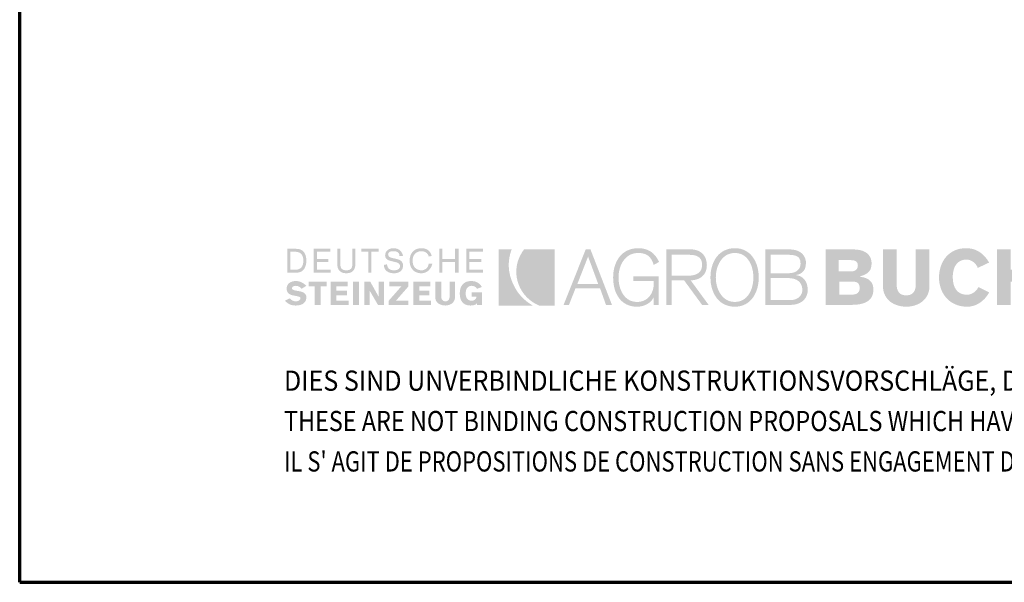
# Model space of a CAD drawing. Units: metres. Extents: x -3.5 to 19, y -4 to -2.5.
# Drawn here: x 11.2 to 11.7, y -4 to -3.7 of the extents above; entities that cross this region are included whole.
import ezdxf

# ---------------------------------------------------------------- set-up
doc = ezdxf.new("R2010")
doc.units = ezdxf.units.M
doc.linetypes.add('AUSGEZOGEN', pattern=[0])
doc.layers.add('XR$14$TB_513_1', color=7, linetype='AUSGEZOGEN')
doc.layers.add('XR$15$TB_514_1', color=7, linetype='AUSGEZOGEN')
doc.styles.add('ARIAL', font='ARIAL.TTF')

msp = doc.modelspace()

# ---------------------------------------------------------------- hatches: boundary and pattern name
at = {"layer": 'XR$15$TB_514_1', "linetype": 'AUSGEZOGEN', "lineweight": 35, "true_color": 0x000000, "transparency": 33554687}
h = msp.add_hatch(color=18, dxfattribs=at)
h.paths.add_polyline_path([(11.36303, -3.81752), (11.36702, -3.81752), (11.3676, -3.81749), (11.36813, -3.81741), (11.36863, -3.81728), (11.36908, -3.8171), (11.36949, -3.81688), (11.36985, -3.8166), (11.37049, -3.81595), (11.37073, -3.81558), (11.37095, -3.81517), (11.37129, -3.81427), (11.37148, -3.81327), (11.37155, -3.8122), (11.37148, -3.81105), (11.37129, -3.81002), (11.37114, -3.80955), (11.37095, -3.80911), (11.37073, -3.80871), (11.37049, -3.80834), (11.36985, -3.80772), (11.36949, -3.80747), (11.36908, -3.80726), (11.36863, -3.8071), (11.36813, -3.80698), (11.36702, -3.80688), (11.36303, -3.80688)])
h.paths.add_polyline_path([(11.37474, -3.81752), (11.38246, -3.81752), (11.38246, -3.81619), (11.37634, -3.81619), (11.37634, -3.81273), (11.38139, -3.81273), (11.38139, -3.8114), (11.37634, -3.8114), (11.37634, -3.8082), (11.38219, -3.8082), (11.38219, -3.80688), (11.37474, -3.80688)])
h.paths.add_polyline_path([(11.39203, -3.80688), (11.39203, -3.81379), (11.39199, -3.81444), (11.39188, -3.81499), (11.39168, -3.81546), (11.3914, -3.81582), (11.39103, -3.8161), (11.39057, -3.8163), (11.39002, -3.81642), (11.38937, -3.81646), (11.38872, -3.81642), (11.38817, -3.8163), (11.38772, -3.8161), (11.38734, -3.81582), (11.38707, -3.81546), (11.38686, -3.81499), (11.38675, -3.81444), (11.38671, -3.81379), (11.38671, -3.80688), (11.38538, -3.80688), (11.38538, -3.81406), (11.38545, -3.81491), (11.38566, -3.81565), (11.38601, -3.81629), (11.38648, -3.81682), (11.38706, -3.81724), (11.38774, -3.81754), (11.38851, -3.81772), (11.38937, -3.81778), (11.39023, -3.81772), (11.391, -3.81754), (11.39169, -3.81724), (11.39227, -3.81682), (11.39274, -3.81629), (11.39307, -3.81565), (11.39329, -3.81491), (11.39337, -3.81406), (11.39337, -3.80688)])
h.paths.add_polyline_path([(11.39602, -3.80688), (11.39602, -3.8082), (11.39922, -3.8082), (11.39922, -3.81752), (11.40055, -3.81752), (11.40055, -3.8082), (11.40374, -3.8082), (11.40374, -3.80688)])
h.paths.add_polyline_path([(11.40674, -3.81044), (11.40695, -3.81096), (11.40728, -3.81137), (11.4077, -3.81171), (11.40821, -3.81198), (11.40877, -3.81218), (11.40999, -3.8125), (11.41121, -3.81277), (11.41178, -3.81293), (11.41228, -3.81313), (11.4127, -3.81338), (11.41303, -3.8137), (11.41324, -3.81409), (11.41332, -3.81459), (11.41326, -3.81506), (11.41309, -3.81544), (11.41282, -3.81577), (11.41248, -3.81603), (11.41208, -3.81622), (11.41163, -3.81635), (11.41116, -3.81643), (11.41066, -3.81646), (11.40999, -3.81642), (11.40941, -3.8163), (11.4089, -3.8161), (11.40846, -3.81582), (11.40811, -3.81546), (11.40781, -3.81499), (11.4076, -3.81444), (11.40746, -3.81379), (11.40614, -3.81406), (11.40623, -3.81498), (11.40635, -3.81539), (11.4065, -3.81576), (11.4067, -3.8161), (11.40693, -3.81641), (11.4075, -3.81692), (11.40817, -3.81731), (11.40894, -3.81757), (11.40977, -3.81773), (11.41066, -3.81778), (11.41144, -3.81773), (11.41218, -3.81758), (11.41286, -3.81732), (11.41345, -3.81695), (11.41395, -3.81647), (11.41432, -3.81588), (11.41446, -3.81553), (11.41456, -3.81517), (11.41464, -3.81432), (11.41457, -3.8136), (11.41436, -3.813), (11.41403, -3.81253), (11.41361, -3.81215), (11.41311, -3.81186), (11.41255, -3.81163), (11.41132, -3.8113), (11.4101, -3.81103), (11.40954, -3.81088), (11.40904, -3.81069), (11.40861, -3.81046), (11.40828, -3.81015), (11.40807, -3.80976), (11.408, -3.80927), (11.40806, -3.80891), (11.40822, -3.80862), (11.40847, -3.80838), (11.40879, -3.8082), (11.40917, -3.80808), (11.40957, -3.808), (11.41039, -3.80794), (11.41096, -3.80797), (11.41148, -3.80805), (11.41193, -3.80819), (11.41232, -3.80841), (11.41263, -3.8087), (11.41286, -3.80906), (11.41301, -3.80952), (11.41305, -3.81007), (11.41464, -3.81007), (11.4144, -3.80923), (11.41406, -3.80852), (11.41363, -3.80792), (11.41312, -3.80744), (11.41253, -3.80708), (11.41188, -3.80681), (11.41116, -3.80666), (11.41039, -3.80661), (11.4097, -3.80666), (11.40902, -3.80681), (11.4084, -3.80706), (11.40783, -3.80741), (11.40735, -3.80786), (11.40699, -3.80841), (11.40675, -3.80906), (11.40667, -3.80981)])
h.paths.add_polyline_path([(11.41897, -3.81133), (11.41915, -3.81052), (11.41946, -3.8098), (11.4199, -3.80917), (11.42046, -3.80865), (11.42115, -3.80827), (11.42196, -3.80803), (11.4229, -3.80794), (11.4234, -3.80797), (11.42391, -3.80809), (11.42442, -3.80828), (11.42489, -3.80854), (11.42532, -3.80887), (11.42566, -3.80928), (11.42593, -3.80977), (11.42609, -3.81034), (11.42742, -3.81007), (11.42716, -3.80923), (11.42679, -3.80852), (11.42631, -3.80792), (11.42576, -3.80744), (11.42512, -3.80708), (11.42443, -3.80681), (11.42368, -3.80666), (11.4229, -3.80661), (11.42227, -3.80664), (11.42167, -3.80672), (11.42112, -3.80685), (11.42061, -3.80703), (11.42013, -3.80726), (11.41969, -3.80754), (11.4193, -3.80786), (11.41894, -3.8082), (11.41862, -3.8086), (11.41835, -3.80903), (11.41812, -3.80949), (11.41792, -3.80998), (11.41766, -3.81104), (11.41758, -3.8122), (11.41766, -3.81335), (11.41792, -3.81441), (11.41812, -3.81491), (11.41835, -3.81537), (11.41862, -3.8158), (11.41894, -3.81619), (11.4193, -3.81654), (11.41969, -3.81686), (11.42013, -3.81713), (11.42061, -3.81736), (11.42112, -3.81755), (11.42167, -3.81767), (11.42227, -3.81776), (11.4229, -3.81778), (11.42369, -3.81771), (11.42446, -3.81749), (11.42521, -3.81714), (11.42589, -3.81666), (11.4265, -3.81604), (11.42701, -3.81531), (11.42741, -3.81448), (11.42769, -3.81353), (11.42609, -3.81353), (11.42594, -3.81419), (11.4257, -3.81477), (11.42538, -3.81527), (11.425, -3.81569), (11.42454, -3.81602), (11.42403, -3.81625), (11.42348, -3.8164), (11.4229, -3.81646), (11.42196, -3.81637), (11.42115, -3.81613), (11.42046, -3.81574), (11.4199, -3.81522), (11.41946, -3.8146), (11.41915, -3.81387), (11.41897, -3.81307), (11.4189, -3.8122)])
h.paths.add_polyline_path([(11.43088, -3.81752), (11.4322, -3.81752), (11.4322, -3.81273), (11.43779, -3.81273), (11.43779, -3.81752), (11.43939, -3.81752), (11.43939, -3.80688), (11.43779, -3.80688), (11.43779, -3.8114), (11.4322, -3.8114), (11.4322, -3.80688), (11.43088, -3.80688)])
h.paths.add_polyline_path([(11.44285, -3.81752), (11.4503, -3.81752), (11.4503, -3.81619), (11.44419, -3.81619), (11.44419, -3.81273), (11.4495, -3.81273), (11.4495, -3.8114), (11.44419, -3.8114), (11.44419, -3.8082), (11.4503, -3.8082), (11.4503, -3.80688), (11.44285, -3.80688)])
h.paths.add_polyline_path([(11.36556, -3.82509), (11.36526, -3.82479), (11.36518, -3.82463), (11.36516, -3.82443), (11.36521, -3.82416), (11.36534, -3.82393), (11.36552, -3.82375), (11.36576, -3.8236), (11.36628, -3.82343), (11.36676, -3.82337), (11.36755, -3.82346), (11.36793, -3.82358), (11.36829, -3.82374), (11.36893, -3.82416), (11.36941, -3.8247), (11.37155, -3.82337), (11.37104, -3.8229), (11.3705, -3.82247), (11.36995, -3.82212), (11.36939, -3.82181), (11.3688, -3.82157), (11.36821, -3.82138), (11.36762, -3.82128), (11.36702, -3.82125), (11.36615, -3.82129), (11.36535, -3.82145), (11.36462, -3.82171), (11.364, -3.82207), (11.36348, -3.82256), (11.36309, -3.82315), (11.36296, -3.82349), (11.36285, -3.82387), (11.36276, -3.8247), (11.36282, -3.82528), (11.36298, -3.8258), (11.36322, -3.82627), (11.36356, -3.82668), (11.36398, -3.82703), (11.36449, -3.8273), (11.36507, -3.82751), (11.36571, -3.82765), (11.36785, -3.82809), (11.36832, -3.8282), (11.36864, -3.82837), (11.36883, -3.82861), (11.36888, -3.82896), (11.36884, -3.82924), (11.36871, -3.8295), (11.36851, -3.82973), (11.36825, -3.82992), (11.36797, -3.83008), (11.36765, -3.8302), (11.36702, -3.83029), (11.36612, -3.8302), (11.36572, -3.83008), (11.36536, -3.82992), (11.36471, -3.8295), (11.36409, -3.82896), (11.36197, -3.83002), (11.36255, -3.83057), (11.36313, -3.83103), (11.36369, -3.8314), (11.36427, -3.83169), (11.36484, -3.8319), (11.36545, -3.83205), (11.36608, -3.83213), (11.36676, -3.83216), (11.3675, -3.83212), (11.36829, -3.83202), (11.36909, -3.83182), (11.36985, -3.83149), (11.3702, -3.83127), (11.37052, -3.83101), (11.37081, -3.83071), (11.37106, -3.83035), (11.37126, -3.82996), (11.37142, -3.8295), (11.37151, -3.829), (11.37155, -3.82843), (11.37151, -3.828), (11.37141, -3.82761), (11.37126, -3.82728), (11.37105, -3.82699), (11.3708, -3.82673), (11.37051, -3.82651), (11.36984, -3.82617), (11.36908, -3.82593), (11.36827, -3.82575), (11.36676, -3.8255), (11.36606, -3.82531)])
h.paths.add_polyline_path([(11.37793, -3.82364), (11.38059, -3.82364), (11.38059, -3.82151), (11.37261, -3.82151), (11.37261, -3.82364), (11.37527, -3.82364), (11.37527, -3.83188), (11.37793, -3.83188)])
h.paths.add_polyline_path([(11.38246, -3.83188), (11.39044, -3.83188), (11.39044, -3.83002), (11.38485, -3.83002), (11.38485, -3.82763), (11.38964, -3.82763), (11.38964, -3.8255), (11.38485, -3.8255), (11.38485, -3.82364), (11.3899, -3.82364), (11.3899, -3.82151), (11.38246, -3.82151)])
h.paths.add_polyline_path([(11.3923, -3.83188), (11.39496, -3.83188), (11.39496, -3.82151), (11.3923, -3.82151)])
h.paths.add_polyline_path([(11.39975, -3.83188), (11.39975, -3.8255), (11.40347, -3.83188), (11.40614, -3.83188), (11.40614, -3.82151), (11.40374, -3.82151), (11.40374, -3.82816), (11.40002, -3.82151), (11.39735, -3.82151), (11.39735, -3.83188)])
h.paths.add_polyline_path([(11.41705, -3.82364), (11.41705, -3.82151), (11.40853, -3.82151), (11.40853, -3.82364), (11.41385, -3.82364), (11.40826, -3.83002), (11.40826, -3.83188), (11.41705, -3.83188), (11.41705, -3.83002), (11.41146, -3.83002)])
h.paths.add_polyline_path([(11.41917, -3.83188), (11.42716, -3.83188), (11.42716, -3.83002), (11.42184, -3.83002), (11.42184, -3.82763), (11.42635, -3.82763), (11.42635, -3.8255), (11.42184, -3.8255), (11.42184, -3.82364), (11.42688, -3.82364), (11.42688, -3.82151), (11.41917, -3.82151)])
h.paths.add_polyline_path([(11.43167, -3.82151), (11.42902, -3.82151), (11.42902, -3.82843), (11.42904, -3.8289), (11.42913, -3.82935), (11.42925, -3.82976), (11.42942, -3.83013), (11.42989, -3.83077), (11.43048, -3.83129), (11.43117, -3.83167), (11.43193, -3.83195), (11.43274, -3.8321), (11.43354, -3.83216), (11.43426, -3.8321), (11.43499, -3.83195), (11.4357, -3.83167), (11.43636, -3.83129), (11.43694, -3.83077), (11.43739, -3.83013), (11.43756, -3.82976), (11.43769, -3.82935), (11.43776, -3.8289), (11.43779, -3.82843), (11.43779, -3.82151), (11.4354, -3.82151), (11.4354, -3.82816), (11.43537, -3.82856), (11.4353, -3.82894), (11.43516, -3.8293), (11.43497, -3.82963), (11.43471, -3.82989), (11.43439, -3.8301), (11.434, -3.83024), (11.43354, -3.83029), (11.43307, -3.83024), (11.43269, -3.8301), (11.43237, -3.82989), (11.43211, -3.82963), (11.43191, -3.8293), (11.43178, -3.82894), (11.4317, -3.82856), (11.43167, -3.82816)])
h.paths.add_polyline_path([(11.44, -3.82798), (11.44022, -3.82901), (11.44039, -3.82948), (11.44059, -3.82992), (11.44084, -3.83032), (11.44113, -3.83069), (11.44179, -3.83131), (11.44219, -3.83156), (11.44262, -3.83177), (11.44309, -3.83194), (11.44359, -3.83206), (11.44472, -3.83216), (11.44566, -3.8321), (11.44648, -3.83192), (11.44683, -3.83177), (11.44714, -3.83159), (11.44742, -3.83136), (11.44764, -3.83108), (11.44764, -3.83188), (11.44977, -3.83188), (11.44977, -3.82629), (11.44525, -3.82629), (11.44525, -3.82816), (11.44737, -3.82816), (11.44732, -3.82862), (11.44715, -3.82901), (11.44692, -3.82934), (11.44661, -3.82959), (11.44627, -3.82978), (11.44592, -3.82992), (11.44525, -3.83002), (11.4446, -3.82997), (11.44405, -3.82978), (11.44358, -3.8295), (11.44321, -3.82912), (11.44294, -3.82866), (11.44274, -3.82812), (11.44262, -3.8275), (11.44258, -3.82683), (11.44264, -3.82599), (11.44277, -3.82528), (11.443, -3.82468), (11.44332, -3.82421), (11.4437, -3.82384), (11.44416, -3.82357), (11.44467, -3.82342), (11.44525, -3.82337), (11.44599, -3.82346), (11.44633, -3.82358), (11.44664, -3.82374), (11.44719, -3.82416), (11.44764, -3.8247), (11.44977, -3.8239), (11.44934, -3.82325), (11.44887, -3.8227), (11.44834, -3.82225), (11.44778, -3.82188), (11.44715, -3.8216), (11.44648, -3.82139), (11.44575, -3.82128), (11.44498, -3.82125), (11.44435, -3.82127), (11.44377, -3.82136), (11.44323, -3.82149), (11.44273, -3.82167), (11.44227, -3.8219), (11.44186, -3.82217), (11.44148, -3.82248), (11.44115, -3.82284), (11.44086, -3.82323), (11.44061, -3.82366), (11.4404, -3.82412), (11.44023, -3.82461), (11.44, -3.82567), (11.43993, -3.82683)])
h.paths.add_polyline_path([(11.36676, -3.8082), (11.36759, -3.80828), (11.36831, -3.8085), (11.3689, -3.80884), (11.36939, -3.8093), (11.36975, -3.80988), (11.37001, -3.81057), (11.37017, -3.81134), (11.37021, -3.8122), (11.37017, -3.81306), (11.37001, -3.81383), (11.36975, -3.81451), (11.36939, -3.81509), (11.3689, -3.81556), (11.36831, -3.8159), (11.36759, -3.81612), (11.36676, -3.81619), (11.36436, -3.81619), (11.36436, -3.8082)], flags=16)
at = {"layer": 'XR$15$TB_514_1', "linetype": 'AUSGEZOGEN', "lineweight": 35, "transparency": 33554687}
for points in [[(11.45722, -3.83216), (11.47239, -3.83216), (11.47111, -3.83131), (11.46986, -3.8304), (11.46866, -3.82939), (11.46752, -3.82829), (11.46647, -3.8271), (11.4655, -3.82579), (11.46463, -3.82437), (11.46387, -3.82284), (11.4634, -3.82184), (11.463, -3.82083), (11.46265, -3.81983), (11.46236, -3.81882), (11.46196, -3.8168), (11.46177, -3.81479), (11.46181, -3.81281), (11.46204, -3.81087), (11.46246, -3.80897), (11.46274, -3.80805), (11.46307, -3.80714), (11.45722, -3.80714)], [(11.46979, -3.82844), (11.471, -3.82956), (11.47232, -3.83056), (11.47376, -3.83142), (11.47531, -3.83216), (11.48223, -3.83216), (11.48223, -3.80714), (11.46866, -3.80714), (11.4681, -3.80778), (11.46763, -3.80851), (11.4668, -3.81007), (11.46643, -3.81087), (11.4661, -3.81168), (11.46582, -3.8125), (11.46559, -3.81332), (11.46527, -3.81497), (11.46513, -3.81662), (11.46517, -3.81827), (11.46537, -3.81988), (11.46574, -3.82147), (11.46626, -3.82301), (11.46694, -3.82448), (11.46775, -3.82589), (11.46871, -3.82721)]]:
    msp.add_hatch(color=3, dxfattribs=at).paths.add_polyline_path(points)
at = {"layer": 'XR$15$TB_514_1', "linetype": 'AUSGEZOGEN', "lineweight": 35, "true_color": 0x000000, "transparency": 33554687}
h = msp.add_hatch(color=18, dxfattribs=at)
h.paths.add_polyline_path([(11.49607, -3.80714), (11.48622, -3.83188), (11.48861, -3.83188), (11.49154, -3.82443), (11.50245, -3.82443), (11.50511, -3.83188), (11.50777, -3.83188), (11.49819, -3.80714)])
h.paths.add_polyline_path([(11.51069, -3.81964), (11.51073, -3.81869), (11.51082, -3.81773), (11.51098, -3.81676), (11.51121, -3.81581), (11.5115, -3.81488), (11.51186, -3.81397), (11.51229, -3.81311), (11.51279, -3.8123), (11.51337, -3.81155), (11.51401, -3.81086), (11.51472, -3.81025), (11.51552, -3.80973), (11.51639, -3.80931), (11.51734, -3.809), (11.51837, -3.80881), (11.51948, -3.80874), (11.5208, -3.80882), (11.52198, -3.80905), (11.52252, -3.80922), (11.52302, -3.80944), (11.52349, -3.8097), (11.52393, -3.81), (11.52472, -3.81074), (11.52539, -3.81166), (11.52595, -3.81277), (11.52639, -3.81406), (11.52878, -3.81273), (11.52804, -3.81132), (11.52718, -3.81009), (11.52622, -3.80904), (11.52569, -3.80858), (11.52513, -3.80818), (11.52454, -3.80781), (11.52392, -3.8075), (11.52326, -3.80722), (11.52257, -3.807), (11.5211, -3.80671), (11.51948, -3.80661), (11.51808, -3.80668), (11.51679, -3.80689), (11.51558, -3.80724), (11.51448, -3.80771), (11.51347, -3.8083), (11.51255, -3.80898), (11.51173, -3.80976), (11.511, -3.81063), (11.51036, -3.81158), (11.50981, -3.8126), (11.50934, -3.81367), (11.50896, -3.81481), (11.50867, -3.81597), (11.50847, -3.81718), (11.50834, -3.81841), (11.5083, -3.81964), (11.50834, -3.82098), (11.50847, -3.82227), (11.50867, -3.82352), (11.50895, -3.82472), (11.50932, -3.82585), (11.50978, -3.82693), (11.51031, -3.82793), (11.51093, -3.82886), (11.51163, -3.8297), (11.51242, -3.83045), (11.5133, -3.8311), (11.51425, -3.83166), (11.51529, -3.83209), (11.51643, -3.83242), (11.51764, -3.83261), (11.51895, -3.83269), (11.52005, -3.83262), (11.52115, -3.83243), (11.52224, -3.83211), (11.52327, -3.83165), (11.52422, -3.83106), (11.52508, -3.83032), (11.52582, -3.82945), (11.52612, -3.82896), (11.52639, -3.82843), (11.52639, -3.83188), (11.52852, -3.83188), (11.52852, -3.81911), (11.51734, -3.81911), (11.51734, -3.82125), (11.52639, -3.82125), (11.52639, -3.82258), (11.52629, -3.82391), (11.52598, -3.82528), (11.52573, -3.82596), (11.52544, -3.82661), (11.52508, -3.82726), (11.52466, -3.82786), (11.52419, -3.82843), (11.52364, -3.82894), (11.52303, -3.8294), (11.52235, -3.82979), (11.52161, -3.83011), (11.52079, -3.83035), (11.51991, -3.83051), (11.51895, -3.83055), (11.51788, -3.83049), (11.51691, -3.8303), (11.51601, -3.82999), (11.51518, -3.82956), (11.51444, -3.82904), (11.51376, -3.82844), (11.51316, -3.82775), (11.51263, -3.827), (11.51216, -3.82618), (11.51177, -3.82532), (11.51143, -3.82442), (11.51116, -3.82348), (11.51096, -3.82253), (11.51081, -3.82157), (11.51072, -3.82061)])
h.paths.add_polyline_path([(11.53198, -3.83188), (11.53437, -3.83188), (11.53437, -3.82098), (11.53996, -3.82098), (11.54795, -3.83188), (11.55087, -3.83188), (11.54289, -3.82098), (11.54449, -3.82078), (11.54524, -3.82061), (11.54592, -3.82039), (11.54656, -3.82011), (11.54715, -3.81979), (11.54769, -3.81942), (11.54818, -3.81901), (11.54862, -3.81855), (11.54899, -3.81805), (11.54932, -3.8175), (11.54959, -3.8169), (11.5498, -3.81625), (11.54995, -3.81557), (11.55004, -3.81484), (11.55007, -3.81406), (11.54997, -3.81277), (11.54966, -3.81152), (11.54942, -3.81092), (11.54914, -3.81035), (11.54878, -3.80981), (11.54838, -3.8093), (11.54791, -3.80884), (11.54739, -3.80842), (11.54679, -3.80805), (11.54614, -3.80774), (11.54543, -3.80748), (11.54465, -3.8073), (11.54381, -3.80718), (11.54289, -3.80714), (11.53198, -3.80714)])
h.paths.add_polyline_path([(11.55183, -3.82212), (11.55204, -3.82332), (11.55233, -3.82449), (11.5527, -3.82562), (11.55316, -3.8267), (11.5537, -3.82771), (11.55433, -3.82866), (11.55505, -3.82953), (11.55585, -3.83032), (11.55675, -3.831), (11.55773, -3.83158), (11.55881, -3.83205), (11.55997, -3.83239), (11.56123, -3.83261), (11.56257, -3.83269), (11.56388, -3.83261), (11.56509, -3.83239), (11.56622, -3.83205), (11.56726, -3.83158), (11.56822, -3.831), (11.5691, -3.83032), (11.56988, -3.82953), (11.57058, -3.82866), (11.5712, -3.82771), (11.57173, -3.8267), (11.57219, -3.82562), (11.57256, -3.82449), (11.57284, -3.82332), (11.57305, -3.82212), (11.57317, -3.82089), (11.57321, -3.81964), (11.57317, -3.81841), (11.57305, -3.81718), (11.57284, -3.81597), (11.57256, -3.81481), (11.57219, -3.81367), (11.57173, -3.8126), (11.5712, -3.81158), (11.57058, -3.81063), (11.56988, -3.80976), (11.5691, -3.80898), (11.56822, -3.8083), (11.56726, -3.80771), (11.56622, -3.80724), (11.56509, -3.80689), (11.56388, -3.80668), (11.56257, -3.80661), (11.56123, -3.80668), (11.55997, -3.80689), (11.55881, -3.80724), (11.55773, -3.80771), (11.55675, -3.8083), (11.55585, -3.80898), (11.55505, -3.80976), (11.55433, -3.81063), (11.5537, -3.81158), (11.55316, -3.8126), (11.5527, -3.81367), (11.55233, -3.81481), (11.55204, -3.81597), (11.55183, -3.81718), (11.55171, -3.81841), (11.55168, -3.81964), (11.55171, -3.82089)])
h.paths.add_polyline_path([(11.58705, -3.83188), (11.58806, -3.83184), (11.58899, -3.83174), (11.58986, -3.83157), (11.59065, -3.83133), (11.59137, -3.83104), (11.59203, -3.83069), (11.59262, -3.8303), (11.59313, -3.82986), (11.59359, -3.82937), (11.59397, -3.82886), (11.5943, -3.82831), (11.59457, -3.82773), (11.59477, -3.82714), (11.59492, -3.82651), (11.595, -3.82588), (11.59503, -3.82523), (11.59495, -3.82398), (11.59473, -3.82281), (11.59454, -3.82226), (11.59433, -3.82175), (11.59407, -3.82127), (11.59376, -3.82081), (11.59342, -3.8204), (11.59303, -3.82001), (11.59259, -3.81966), (11.59212, -3.81936), (11.59158, -3.81909), (11.59101, -3.81888), (11.59038, -3.81871), (11.58971, -3.81858), (11.59082, -3.81833), (11.59131, -3.81814), (11.59176, -3.81793), (11.59255, -3.81743), (11.59317, -3.81679), (11.59365, -3.81603), (11.59383, -3.8156), (11.59397, -3.81514), (11.59417, -3.81413), (11.59423, -3.81299), (11.59419, -3.81236), (11.594, -3.81152), (11.59385, -3.81105), (11.59363, -3.81056), (11.59335, -3.81006), (11.593, -3.80957), (11.59257, -3.80909), (11.59206, -3.80864), (11.59146, -3.80823), (11.59075, -3.80787), (11.58994, -3.80757), (11.58901, -3.80734), (11.58797, -3.8072), (11.58678, -3.80714), (11.57614, -3.80714), (11.57614, -3.83188)])
h.paths.add_polyline_path([(11.60302, -3.83188), (11.61419, -3.83188), (11.61645, -3.8318), (11.61749, -3.83168), (11.61846, -3.83152), (11.61936, -3.8313), (11.62019, -3.83103), (11.62095, -3.83071), (11.62164, -3.83032), (11.62225, -3.82988), (11.62278, -3.82938), (11.62324, -3.82881), (11.62362, -3.82818), (11.62391, -3.82748), (11.62412, -3.82672), (11.62426, -3.82588), (11.62429, -3.82497), (11.62427, -3.8243), (11.62417, -3.82367), (11.62403, -3.82309), (11.62383, -3.82256), (11.62358, -3.82207), (11.62329, -3.82163), (11.62295, -3.82124), (11.62257, -3.82088), (11.62215, -3.82056), (11.6217, -3.82029), (11.62122, -3.82005), (11.6207, -3.81985), (11.61961, -3.81954), (11.61844, -3.81938), (11.61844, -3.81911), (11.61958, -3.81877), (11.62058, -3.81835), (11.62144, -3.81784), (11.62217, -3.81722), (11.62274, -3.81648), (11.62297, -3.81608), (11.62316, -3.81563), (11.62341, -3.81465), (11.6235, -3.81353), (11.62346, -3.81271), (11.62334, -3.81196), (11.62315, -3.81126), (11.62288, -3.81062), (11.62255, -3.81004), (11.62215, -3.80952), (11.62169, -3.80906), (11.62117, -3.80864), (11.62059, -3.80828), (11.61996, -3.80797), (11.61928, -3.80771), (11.61856, -3.80751), (11.61698, -3.80723), (11.61525, -3.80714), (11.60302, -3.80714)])
h.paths.add_polyline_path([(11.62855, -3.82337), (11.62862, -3.82457), (11.6288, -3.82568), (11.6291, -3.8267), (11.62951, -3.82763), (11.63, -3.82848), (11.63058, -3.82924), (11.63123, -3.82992), (11.63194, -3.83053), (11.63272, -3.83105), (11.63354, -3.83149), (11.6344, -3.83186), (11.63528, -3.83217), (11.63619, -3.83239), (11.63711, -3.83256), (11.63802, -3.83265), (11.63893, -3.83269), (11.63984, -3.83265), (11.64075, -3.83256), (11.64167, -3.83239), (11.64257, -3.83217), (11.64346, -3.83186), (11.64432, -3.83149), (11.64514, -3.83105), (11.64591, -3.83053), (11.64663, -3.82992), (11.64728, -3.82924), (11.64786, -3.82848), (11.64836, -3.82763), (11.64876, -3.8267), (11.64906, -3.82568), (11.64924, -3.82457), (11.64931, -3.82337), (11.64931, -3.80714), (11.64319, -3.80714), (11.64319, -3.82284), (11.64314, -3.82381), (11.64297, -3.82471), (11.64269, -3.82552), (11.64226, -3.82623), (11.64168, -3.82682), (11.64133, -3.82705), (11.64095, -3.82726), (11.64051, -3.82741), (11.64003, -3.82753), (11.63893, -3.82763), (11.63783, -3.82753), (11.63736, -3.82741), (11.63692, -3.82726), (11.63653, -3.82705), (11.63618, -3.82682), (11.63561, -3.82623), (11.63518, -3.82552), (11.63489, -3.82471), (11.63473, -3.82381), (11.63467, -3.82284), (11.63467, -3.80714), (11.62855, -3.80714)])
h.paths.add_polyline_path([(11.65969, -3.81964), (11.65971, -3.81864), (11.65981, -3.8177), (11.65995, -3.81683), (11.66015, -3.81604), (11.6604, -3.81532), (11.6607, -3.81467), (11.66105, -3.81408), (11.66145, -3.81356), (11.66188, -3.8131), (11.66234, -3.81272), (11.66285, -3.81239), (11.66339, -3.81212), (11.66396, -3.81192), (11.66455, -3.81178), (11.66516, -3.81169), (11.66581, -3.81167), (11.6666, -3.81174), (11.66738, -3.81195), (11.66812, -3.81228), (11.66883, -3.81273), (11.66947, -3.81328), (11.67003, -3.81391), (11.6705, -3.81462), (11.67086, -3.81539), (11.67591, -3.81299), (11.67497, -3.81157), (11.67396, -3.81031), (11.67284, -3.80922), (11.67224, -3.80874), (11.67162, -3.8083), (11.67097, -3.80792), (11.67029, -3.80758), (11.66958, -3.80729), (11.66884, -3.80705), (11.66807, -3.80686), (11.66726, -3.80672), (11.66642, -3.80664), (11.66554, -3.80661), (11.66413, -3.80668), (11.66281, -3.80688), (11.66156, -3.80722), (11.66041, -3.80767), (11.65934, -3.80824), (11.65836, -3.80891), (11.65746, -3.80968), (11.65665, -3.81053), (11.65594, -3.81147), (11.65532, -3.81248), (11.65479, -3.81356), (11.65435, -3.81469), (11.65401, -3.81588), (11.65376, -3.8171), (11.65361, -3.81836), (11.65356, -3.81964), (11.65361, -3.82094), (11.65377, -3.82219), (11.65404, -3.82342), (11.65439, -3.8246), (11.65486, -3.82574), (11.65542, -3.82682), (11.65607, -3.82782), (11.65682, -3.82876), (11.65767, -3.82962), (11.65861, -3.83038), (11.65963, -3.83106), (11.66075, -3.83162), (11.66195, -3.83207), (11.66324, -3.8324), (11.66461, -3.83261), (11.66607, -3.83269), (11.66681, -3.83266), (11.66755, -3.83258), (11.66899, -3.83225), (11.66969, -3.83201), (11.67038, -3.83172), (11.67104, -3.83138), (11.67169, -3.83098), (11.67291, -3.83008), (11.67404, -3.82898), (11.67504, -3.82772), (11.6755, -3.82703), (11.67591, -3.82629), (11.67113, -3.8239), (11.67067, -3.82474), (11.67011, -3.82545), (11.66948, -3.82605), (11.66879, -3.82653), (11.66809, -3.8269), (11.66738, -3.82716), (11.6667, -3.82731), (11.66607, -3.82737), (11.66516, -3.82731), (11.66434, -3.82717), (11.6636, -3.82694), (11.66294, -3.82664), (11.66234, -3.82627), (11.66183, -3.82584), (11.66137, -3.82534), (11.66098, -3.8248), (11.66065, -3.82422), (11.66037, -3.82361), (11.66014, -3.82297), (11.65997, -3.82231), (11.65975, -3.82097)])
h.paths.add_polyline_path([(11.67937, -3.83188), (11.68549, -3.83188), (11.68549, -3.82151), (11.69481, -3.82151), (11.69481, -3.83188), (11.70092, -3.83188), (11.70092, -3.80714), (11.69481, -3.80714), (11.69481, -3.81619), (11.68549, -3.81619), (11.68549, -3.80714), (11.67937, -3.80714)])
h.paths.add_polyline_path([(11.71689, -3.81193), (11.72327, -3.81193), (11.72327, -3.80714), (11.70411, -3.80714), (11.70411, -3.81193), (11.71077, -3.81193), (11.71077, -3.83188), (11.71689, -3.83188)])
h.paths.add_polyline_path([(11.72141, -3.83188), (11.72806, -3.83188), (11.72939, -3.82816), (11.73843, -3.82816), (11.73977, -3.83188), (11.74642, -3.83188), (11.73711, -3.80714), (11.73072, -3.80714)])
h.paths.add_polyline_path([(11.74908, -3.83188), (11.76504, -3.83188), (11.76504, -3.82683), (11.75546, -3.82683), (11.75546, -3.80714), (11.74908, -3.80714)])
h.paths.add_polyline_path([(11.49713, -3.81034), (11.50165, -3.82258), (11.49234, -3.82258)], flags=16)
h.paths.add_polyline_path([(11.54209, -3.80954), (11.54357, -3.80961), (11.54481, -3.80983), (11.54534, -3.81), (11.54581, -3.8102), (11.54624, -3.81043), (11.54662, -3.8107), (11.54694, -3.81101), (11.54721, -3.81135), (11.54744, -3.81171), (11.54763, -3.81211), (11.54786, -3.81302), (11.54795, -3.81406), (11.54788, -3.81495), (11.54766, -3.81582), (11.54749, -3.81623), (11.54727, -3.81663), (11.547, -3.81701), (11.54668, -3.81735), (11.54631, -3.81767), (11.54587, -3.81797), (11.54536, -3.81822), (11.54481, -3.81844), (11.54417, -3.81861), (11.54347, -3.81874), (11.54268, -3.81882), (11.54183, -3.81885), (11.53437, -3.81885), (11.53437, -3.80954)], flags=16)
h.paths.add_polyline_path([(11.55409, -3.81869), (11.55419, -3.81773), (11.55435, -3.81676), (11.55457, -3.81581), (11.55486, -3.81488), (11.55522, -3.81397), (11.55564, -3.81311), (11.55613, -3.8123), (11.55669, -3.81155), (11.55732, -3.81086), (11.55801, -3.81025), (11.55878, -3.80973), (11.55962, -3.80931), (11.56053, -3.809), (11.56151, -3.80881), (11.56257, -3.80874), (11.56363, -3.80881), (11.56461, -3.809), (11.56551, -3.80931), (11.56633, -3.80973), (11.56707, -3.81025), (11.56775, -3.81086), (11.56835, -3.81155), (11.56889, -3.8123), (11.56935, -3.81311), (11.56975, -3.81397), (11.57009, -3.81488), (11.57035, -3.81581), (11.57056, -3.81676), (11.5707, -3.81773), (11.57079, -3.81869), (11.57082, -3.81964), (11.57079, -3.82061), (11.5707, -3.82157), (11.57056, -3.82253), (11.57035, -3.82348), (11.57009, -3.82442), (11.56975, -3.82532), (11.56935, -3.82618), (11.56889, -3.827), (11.56835, -3.82775), (11.56775, -3.82844), (11.56707, -3.82904), (11.56633, -3.82956), (11.56551, -3.82999), (11.56461, -3.8303), (11.56363, -3.83049), (11.56257, -3.83055), (11.56151, -3.83049), (11.56053, -3.8303), (11.55962, -3.82999), (11.55878, -3.82956), (11.55801, -3.82904), (11.55732, -3.82844), (11.55669, -3.82775), (11.55613, -3.827), (11.55564, -3.82618), (11.55522, -3.82532), (11.55486, -3.82442), (11.55457, -3.82348), (11.55435, -3.82253), (11.55419, -3.82157), (11.55409, -3.82061), (11.55407, -3.81964)], flags=16)
h.paths.add_polyline_path([(11.58625, -3.80954), (11.58756, -3.80958), (11.58869, -3.80972), (11.58965, -3.80995), (11.59007, -3.81013), (11.59044, -3.81034), (11.59077, -3.81058), (11.59105, -3.81086), (11.59129, -3.81119), (11.59148, -3.81156), (11.59164, -3.81198), (11.59175, -3.81244), (11.59184, -3.81353), (11.59174, -3.81448), (11.59162, -3.81491), (11.59145, -3.81531), (11.59124, -3.8157), (11.59098, -3.81604), (11.59034, -3.81666), (11.58954, -3.81714), (11.58907, -3.81734), (11.58858, -3.81749), (11.58748, -3.81771), (11.58625, -3.81778), (11.57853, -3.81778), (11.57853, -3.80954)], flags=16)
h.paths.add_polyline_path([(11.58625, -3.81991), (11.58775, -3.82001), (11.58905, -3.82029), (11.58961, -3.82051), (11.59014, -3.82075), (11.59061, -3.82105), (11.59103, -3.82138), (11.59141, -3.82174), (11.59174, -3.82214), (11.59201, -3.82258), (11.59223, -3.82305), (11.59241, -3.82356), (11.59254, -3.82409), (11.59264, -3.82523), (11.59255, -3.82604), (11.59233, -3.82683), (11.59192, -3.8276), (11.59134, -3.82829), (11.59098, -3.8286), (11.59057, -3.82889), (11.59011, -3.82913), (11.58961, -3.82935), (11.58905, -3.82952), (11.58843, -3.82965), (11.58776, -3.82973), (11.58705, -3.82976), (11.57853, -3.82976), (11.57853, -3.81991)], flags=16)
h.paths.add_polyline_path([(11.61419, -3.81193), (11.61486, -3.81196), (11.61547, -3.81204), (11.61601, -3.8122), (11.61648, -3.81243), (11.61686, -3.81275), (11.61714, -3.81317), (11.61731, -3.81369), (11.61738, -3.81432), (11.61731, -3.81497), (11.61714, -3.81553), (11.61686, -3.81599), (11.61648, -3.81636), (11.61601, -3.81664), (11.61547, -3.81683), (11.61486, -3.81695), (11.61419, -3.81699), (11.60887, -3.81699), (11.60887, -3.81193)], flags=16)
h.paths.add_polyline_path([(11.61525, -3.82151), (11.61599, -3.82156), (11.61661, -3.82171), (11.61711, -3.82194), (11.61752, -3.82227), (11.61781, -3.82269), (11.61802, -3.82319), (11.61814, -3.82378), (11.61817, -3.82443), (11.61814, -3.82502), (11.618, -3.82557), (11.61775, -3.82607), (11.61738, -3.8265), (11.61686, -3.82686), (11.61616, -3.82713), (11.61527, -3.8273), (11.61419, -3.82737), (11.60913, -3.82737), (11.60913, -3.82151)], flags=16)
h.paths.add_polyline_path([(11.73392, -3.81326), (11.73684, -3.82364), (11.73072, -3.82364)], flags=16)

# ---------------------------------------------------------------- linework, layer by layer
at = {"layer": 'XR$14$TB_513_1', "color": 1, "linetype": 'AUSGEZOGEN', "lineweight": 70, "transparency": 33554687}
msp.add_line((11.24377, -3.95552), (11.24377, -2.47054), dxfattribs=at)
at = {"layer": 'XR$15$TB_514_1', "color": 1, "linetype": 'AUSGEZOGEN', "lineweight": 70, "transparency": 33554687}
msp.add_line((11.24377, -3.95552), (11.24377, -2.47054), dxfattribs=at)
at = {"layer": 'XR$15$TB_514_1', "color": 35, "linetype": 'AUSGEZOGEN', "lineweight": 70, "transparency": 33554687}
msp.add_line((11.24377, -3.95552), (12.29376, -3.95552), dxfattribs=at)

# ---------------------------------------------------------------- texts
at = {"layer": 'XR$15$TB_514_1', "color": 7, "linetype": 'AUSGEZOGEN', "lineweight": -3, "transparency": 33554687, "char_height": 0.009, "attachment_point": 7, "style": 'ARIAL'}
for s, insert, width in [('\\W0.91;DIES SIND UNVERBINDLICHE KONSTRUKTIONSVORSCHLÄGE, DIE FÜR JEDES PROJEKT AUF ANWENDBARKEIT UND RICHTIGKEIT GEPRÜFT WERDEN MÜSSEN.', (11.36158, -3.87014), 0.8975002), ('\\W0.85;THESE ARE NOT BINDING CONSTRUCTION PROPOSALS WHICH HAVE TO BE VERIFIED FOR EACH INDIVIDUAL PROJECT AS REGARDS APPLICABILITY AND CORRECTNESS.', (11.36158, -3.88814), 0.8964605), ("\\W0.80;IL S' AGIT DE PROPOSITIONS DE CONSTRUCTION SANS ENGAGEMENT DE NOTRE PART QUI DOIVENT ETRE VERIFIEES POUR CHAQUE PROJET A LEUR EXACTITUDE ET FAISABILITE.", (11.36158, -3.90614), 0.8958043)]:
    msp.add_mtext(s, dxfattribs=dict(at, insert=insert, width=width))

doc.saveas('drawing.dxf')
